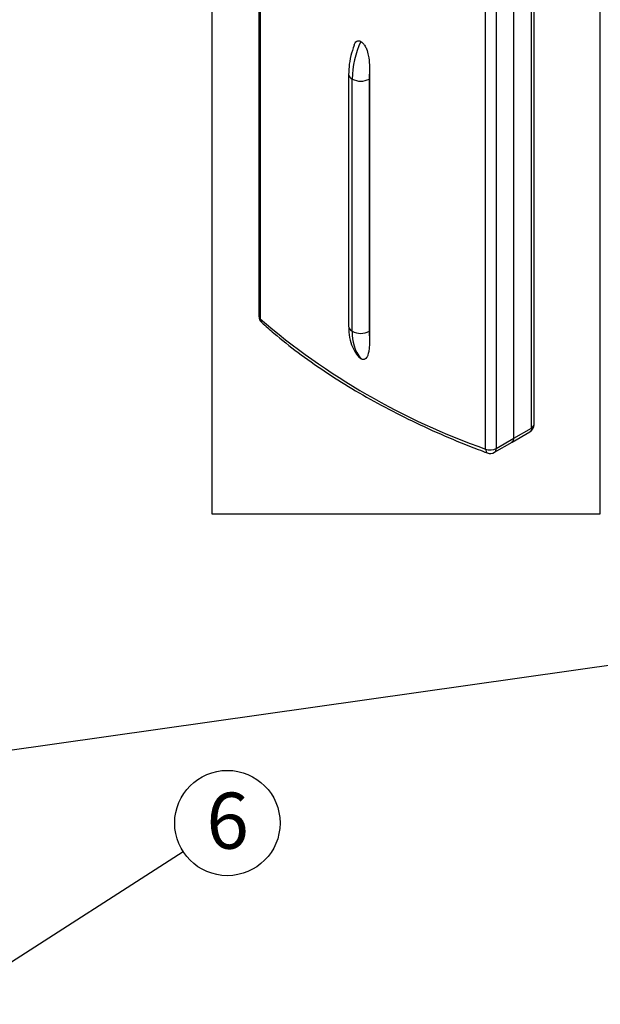
# Model space of a CAD drawing. Extents: x 5 to 292, y 5 to 205.
# Drawn here: x 192 to 220, y 116 to 162 of the extents above; entities that cross this region are included whole.
import ezdxf

# ---------------------------------------------------------------- set-up
doc = ezdxf.new("R2010")
doc.units = 0
doc.layers.get('0').update_dxf_attribs({"linetype": 'CONTINUOUS'})
doc.styles.add('SLDTEXTSTYLE1', font='TXT', dxfattribs={"width": 0.605})
doc.dimstyles.new('SLDDIMSTYLE0', dxfattribs={"dimtxt": 0.18, "dimasz": 3, "dimexe": 0, "dimexo": 0.0625, "dimgap": 0, "dimtad": 0, "dimtih": 1, "dimtoh": 1, "dimdec": 0, "dimrnd": 1e-09, "dimzin": 0, "dimtxsty": 'STANDARD', "dimsah": 1, "dimcen": 0.09, "dimazin": 3, "dimtfac": 3, "dimtdec": 0, "dimtofl": 0, "dimtmove": 0, "dimatfit": 3, "dimtolj": 1, "dimtzin": 0})
doc.dimstyles.new('SLDDIMSTYLE1', dxfattribs={"dimtxt": 0.18, "dimasz": 3, "dimexe": 0, "dimexo": 0.0625, "dimgap": 0, "dimtad": 0, "dimtih": 1, "dimtoh": 1, "dimdec": 0, "dimrnd": 1e-09, "dimzin": 0, "dimtxsty": 'STANDARD', "dimblk1": 'NONE', "dimblk2": 'NONE', "dimsah": 1, "dimcen": 0.09, "dimazin": 3, "dimtfac": 3, "dimtdec": 0, "dimtofl": 0, "dimtmove": 0, "dimatfit": 3, "dimtolj": 1, "dimtzin": 0})

# ---------------------------------------------------------------- blocks, each defined once
blk = doc.blocks.new('_NONE')
blk = doc.blocks.new('SW_NOTE_0_4')
at = {"color": 0, "linetype": 'CONTINUOUS'}
blk.add_circle((2.089, 1.343), 2.484, dxfattribs=at)
at = {"color": 0, "linetype": 'CONTINUOUS', "insert": (2.102, 2.777), "char_height": 2.646, "attachment_point": 2, "style": 'SLDTEXTSTYLE1'}
blk.add_mtext('6', dxfattribs=at)

msp = doc.modelspace()

# ---------------------------------------------------------------- linework, layer by layer
at = {"color": 7, "linetype": 'CONTINUOUS'}
for p, q in [((203.45009, 185.52049), (203.45009, 148.06848)), ((203.51385, 185.39541), (203.51385, 147.9434)), ((216.31227, 142.79892), (216.31227, 180.25092)), ((216.42943, 142.96219), (216.42943, 180.4142)), ((215.47876, 142.31774), (215.47876, 179.76974)), ((214.14575, 141.80574), (214.14575, 179.25775)), ((214.64525, 179.28857), (214.64525, 141.83657)), ((207.684, 159.49489), (207.684, 147.59337)), ((208.66903, 147.14736), (208.66903, 159.48475)), ((207.85144, 147.36002), (207.85144, 159.26154)), ((208.65989, 159.26154), (208.65989, 147.36002)), ((208.26156, 146.06258), (208.17004, 146.137)), ((215.3959, 142.1346), (216.22941, 142.61578)), ((215.47876, 142.31774), (216.31227, 142.79892)), ((214.64525, 141.83657), (215.47876, 142.31774)), ((214.56239, 141.65342), (215.3959, 142.1346))]:
    msp.add_line(p, q, dxfattribs=at)
at = {"color": 7, "linetype": 'CONTINUOUS', "flags": 128}
for points in [[(219.55279, 190.04883), (201.2336, 190.04883), (201.2336, 138.75509), (219.55279, 138.75509), (219.55279, 190.04883)], [(216.31227, 142.79892), (216.30683, 142.73833), (216.29074, 142.68635), (216.2646, 142.64498), (216.22943, 142.61578), (216.22941, 142.61578)], [(214.14575, 141.80574), (214.14991, 141.74575), (214.16224, 141.69552), (214.18225, 141.657), (214.20921, 141.63164), (214.22286, 141.62498)]]:
    msp.add_lwpolyline(points, dxfattribs=at)
at = {"color": 7, "linetype": 'CONTINUOUS'}
for centre, radius, start, end in [((212.3385, 159.15539), 4.48832, 155.277682, 178.644748), ((207.95736, 159.51429), 0.27405, 184.04442, 247.261267), ((211.45854, 159.25874), 2.79864, 175.367946, 179.942688), ((208.25567, 160.04164), 0.87861, 242.607941, 297.392059), ((203.85011, 148.06849), 0.40002, 180.000908, 228.142973), ((203.61735, 148.07495), 0.16738, 182.214175, 231.804357), ((203.73654, 147.93241), 0.22296, 177.172828, 226.569537), ((225.2166, 173.26045), 33.3461, 229.39554, 250.609882), ((207.97009, 147.62191), 0.28751, 185.695749, 245.626109), ((209.77292, 147.25386), 1.92441, 176.837575, 218.245724), ((208.25567, 148.14012), 0.87861, 242.607941, 297.392059), ((211.08042, 147.35752), 2.42053, 179.940821, 184.980906), ((216.02945, 142.96219), 0.39998, 299.994385, 0.000147), ((216.23341, 142.97917), 0.19675, 293.626804, 355.048932), ((215.25007, 142.3109), 0.2288, 309.598201, 1.712616), ((214.36012, 142.39449), 0.62656, 249.992798, 297.069914), ((214.45995, 141.81009), 0.18719, 303.180583, 8.132568), ((214.3624, 141.99991), 0.40006, 249.59866, 299.993564)]:
    msp.add_arc(centre, radius, start, end, dxfattribs=at)
for points, knots in [([(207.9403, 160.85219), (207.8869, 160.69122), (207.77548, 160.3553), (207.69684, 159.89666), (207.68747, 159.60369), (207.684, 159.49489)], [0, 0, 0, 0, 0.3664408, 0.76471002, 1, 1, 1, 1]), ([(207.93822, 160.85273), (207.95282, 160.89074), (207.98192, 160.96648), (208.06021, 161.04952), (208.16131, 161.07306), (208.22505, 161.05287), (208.25741, 161.03481), (208.26156, 161.03249)], [0, 0, 0, 0, 0.280583566, 0.559023644, 0.743951873, 0.967219682, 1, 1, 1, 1]), ([(208.26156, 161.03249), (208.29353, 161.00916), (208.36046, 160.96031), (208.44842, 160.83972), (208.54521, 160.64937), (208.63239, 160.3365), (208.66892, 159.93208), (208.669, 159.63226), (208.66903, 159.48475)], [0, 0, 0, 0, 0.07128944, 0.14924838, 0.26714951, 0.45701787, 0.73286339, 1, 1, 1, 1]), ([(203.58319, 147.77055), (203.77216, 147.60449), (204.32763, 147.11635), (205.3033, 146.34657), (206.53324, 145.47431), (207.84345, 144.64378), (209.22886, 143.85619), (210.68558, 143.11398), (212.20934, 142.41977), (213.39859, 141.93471), (214.07794, 141.67943), (214.22294, 141.62494)], [0, 0, 0, 0, 0.061072702, 0.179520932, 0.301508818, 0.427016219, 0.555974508, 0.688281007, 0.823805787, 0.962391158, 1, 1, 1, 1]), ([(207.684, 147.59337), (207.68638, 147.50073), (207.69305, 147.24208), (207.76969, 146.84849), (207.93121, 146.44117), (208.09711, 146.23027), (208.17608, 146.12987)], [0, 0, 0, 0, 0.17616315, 0.49179055, 0.75808288, 1, 1, 1, 1]), ([(208.66903, 147.14736), (208.66918, 146.99314), (208.66939, 146.76428), (208.64539, 146.46588), (208.60788, 146.27807), (208.54576, 146.13356), (208.46468, 146.04646), (208.36248, 146.0222), (208.29818, 146.04214), (208.2657, 146.06026), (208.26156, 146.06258)], [0, 0, 0, 0, 0.34275187, 0.508611, 0.66551537, 0.76576784, 0.85685607, 0.91720675, 0.98942841, 1, 1, 1, 1])]:
    msp.add_open_spline(points, degree=3, knots=knots, dxfattribs=at)

# ---------------------------------------------------------------- block references
msp.add_blockref('SW_NOTE_0_4', (199.87494, 122.81971), dxfattribs=at)

# ---------------------------------------------------------------- leaders
at = {"color": 7, "linetype": 'CONTINUOUS', "has_arrowhead": 0}
msp.add_leader([(191.47822, 127.56336), (246.41997, 135.38147)], dimstyle='SLDDIMSTYLE1', dxfattribs=at)
at = {"color": 7, "linetype": 'CONTINUOUS'}
msp.add_leader([(188.6577, 115.6104), (199.87494, 122.81971)], dimstyle='SLDDIMSTYLE0', dxfattribs=at)

doc.saveas('drawing.dxf')
